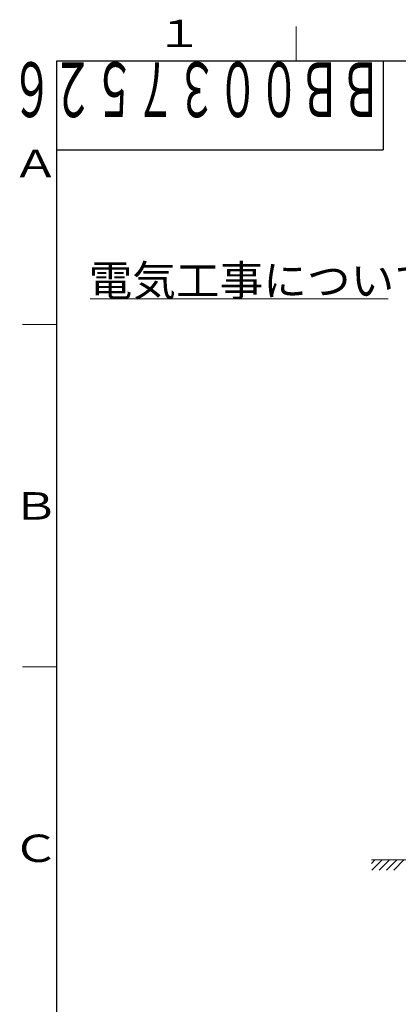
# Model space of a CAD drawing. Extents: x 0 to 420, y 0 to 297.
# Drawn here: x 20 to 75, y 149 to 293 of the extents above; entities that cross this region are included whole.
import ezdxf

# ---------------------------------------------------------------- set-up
doc = ezdxf.new("R2010")
doc.units = 0
for name, color, linetype in [('M0', 3, 'CONTINUOUS'), ('M73', 7, 'CONTINUOUS'), ('M79', 7, 'CONTINUOUS')]:
    doc.layers.add(name, color=color, linetype=linetype)
doc.styles.get("Standard").update_dxf_attribs({"font": 'txt', "bigfont": 'BIGFONT'})

msp = doc.modelspace()

# ---------------------------------------------------------------- linework, layer by layer
at = {"layer": 'M0', "linetype": 'CONTINUOUS', "lineweight": 13}
for p, q in [((29.857807, 252.228997), (73.437969, 252.228997)), ((71.025631, 170.293864), (170.780076, 170.293864)), ((71.025631, 169.802135), (71.51736, 170.293864)), ((71.07802, 168.793864), (72.57802, 170.293864)), ((72.13868, 168.793864), (73.63868, 170.293864)), ((73.19934, 168.793864), (74.69934, 170.293864)), ((74.260001, 168.793864), (75.760001, 170.293864))]:
    msp.add_line(p, q, dxfattribs=at)
at = {"layer": 'M79', "color": 7, "linetype": 'CONTINUOUS', "lineweight": 13}
for p, q in [((60, 287), (60, 292)), ((20, 248.5), (25, 248.5)), ((20, 198.5), (25, 198.5))]:
    msp.add_line(p, q, dxfattribs=at)
at = {"layer": 'M79', "color": 7, "linetype": 'CONTINUOUS', "lineweight": 25}
for p, q in [((25, 287), (410, 287)), ((25, 10), (25, 287)), ((72.699997, 287), (72.699997, 274)), ((25, 274), (72.699997, 274))]:
    msp.add_line(p, q, dxfattribs=at)

# ---------------------------------------------------------------- texts
at = {"layer": 'M0', "width": 1.041667}
msp.add_text('電気工事について', height=4.4928, dxfattribs=at).set_placement((29.651887, 252.678277))
at = {"layer": 'M73', "width": 0.552083}
msp.add_text('ＢＢ００３７５２６', height=8, rotation=180.000005, dxfattribs=at).set_placement((72.558333, 286.799988))
at = {"layer": 'M79', "color": 7, "width": 1.25}
for s, p in [('１', (39.5, 289)), ('Ａ', (18.5, 270)), ('Ｂ', (18.5, 220)), ('Ｃ', (18.5, 170))]:
    msp.add_text(s, height=4, dxfattribs=at).set_placement(p)

doc.saveas('drawing.dxf')
